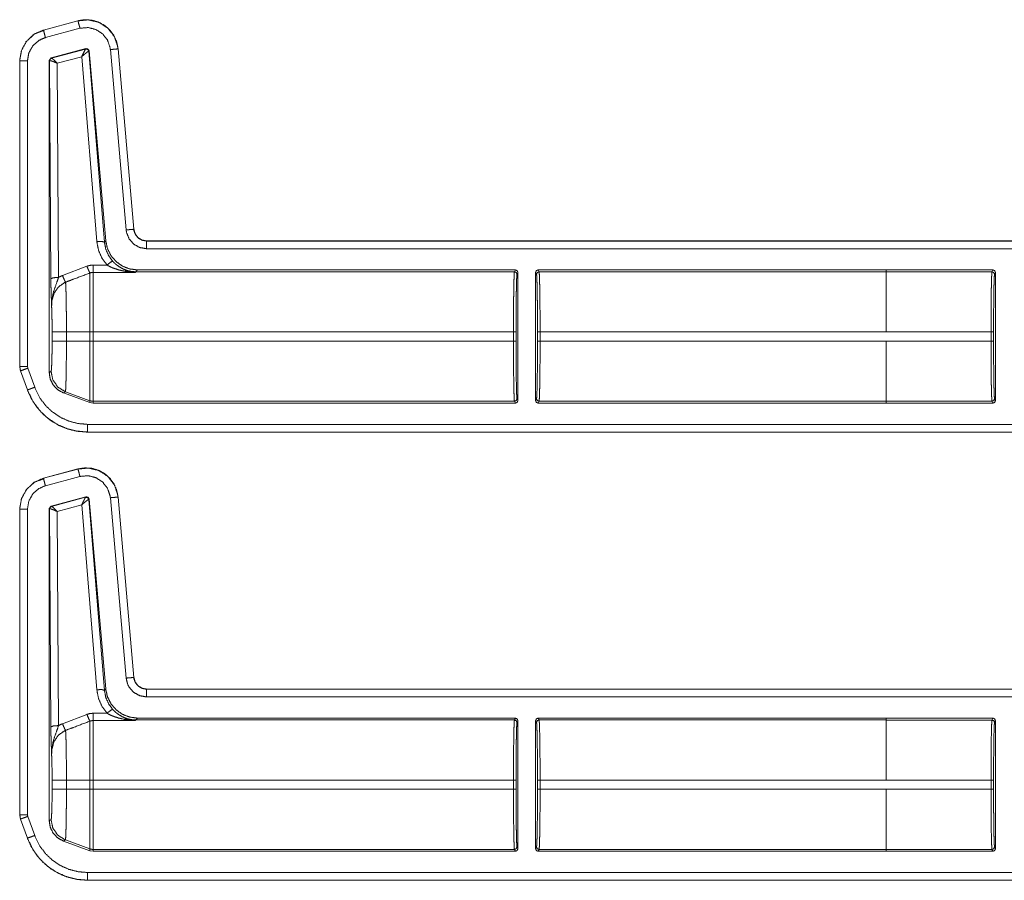
# Model space of a CAD drawing. Units: inches. Extents: x 28 to 80, y 34 to 154.
# Drawn here: x 66 to 70, y 92 to 95 of the extents above; entities that cross this region are included whole.
import ezdxf

# ---------------------------------------------------------------- set-up
doc = ezdxf.new("R2010")
doc.units = ezdxf.units.IN
doc.header["$MEASUREMENT"] = 0
doc.layers.add('1', color=7, linetype='Continuous')

msp = doc.modelspace()

# ---------------------------------------------------------------- linework, layer by layer
at = {"layer": '1', "color": 2, "linetype": 'Continuous', "lineweight": 18}
for p, q in [((66.6006, 95.1475), (66.4656, 95.1113)), ((66.6007, 95.1471), (66.4657, 95.111)), ((66.6007, 95.1471), (66.6006, 95.1475)), ((66.468, 95.1095), (66.4467, 95.1016)), ((66.4656, 95.1113), (66.4657, 95.111)), ((66.4735, 95.082), (66.6084, 95.1182)), ((66.4958, 95.0022), (66.6318, 95.0386)), ((66.4974, 95.0012), (66.6306, 95.0372)), ((66.6306, 95.0372), (66.6309, 95.0374)), ((66.6309, 95.0374), (66.6318, 95.0386)), ((66.6435, 95.0286), (66.6429, 95.0286)), ((66.6443, 95.0298), (66.6435, 95.0286)), ((66.6435, 95.0286), (66.7041, 94.283)), ((66.6443, 95.0298), (66.7092, 94.2886)), ((66.7271, 95.0351), (66.7887, 94.3308)), ((66.7573, 95.0377), (66.757, 95.0377)), ((66.8186, 94.3334), (66.757, 95.0377)), ((66.819, 94.3334), (66.7573, 95.0377)), ((66.373, 94.9907), (66.373, 93.7974)), ((66.3734, 94.9907), (66.373, 94.9907)), ((66.3734, 94.9907), (66.3734, 93.7974)), ((66.4034, 93.7974), (66.4034, 94.9907)), ((66.4884, 94.9925), (66.4958, 95.0022)), ((66.4884, 94.9925), (66.4884, 93.7741)), ((66.4896, 94.9916), (66.4884, 94.9925)), ((66.4902, 94.9919), (66.4896, 94.9916)), ((66.4948, 94.1403), (66.4896, 94.9916)), ((66.4958, 95.0022), (66.497, 95.0013)), ((66.497, 95.0013), (66.4974, 95.0012)), ((66.6155, 95.0073), (66.5197, 94.9814)), ((66.6742, 94.2856), (66.6155, 95.0073)), ((66.5197, 94.9814), (66.5248, 94.1455)), ((66.8186, 94.3334), (66.819, 94.3334)), ((66.7041, 94.283), (66.7092, 94.2886)), ((72.1647, 94.2878), (66.8687, 94.2878)), ((66.8687, 94.2878), (66.8687, 94.2875)), ((72.0742, 94.2875), (66.8687, 94.2875)), ((66.8687, 94.2575), (72.0495, 94.2575)), ((66.5402, 94.1528), (66.6356, 94.1892)), ((66.6596, 94.1936), (66.7141, 94.1936)), ((66.8259, 94.165), (66.6596, 94.165)), ((66.827, 94.1673), (66.8259, 94.165)), ((66.8336, 94.1746), (66.827, 94.1673)), ((68.3054, 94.1673), (66.827, 94.1673)), ((68.309, 94.1746), (66.8336, 94.1746)), ((68.309, 94.1746), (68.3054, 94.1673)), ((68.3154, 94.1573), (68.319, 94.1646)), ((68.319, 94.1646), (68.319, 93.6646)), ((68.388, 93.6646), (68.388, 94.1646)), ((68.388, 94.1646), (68.3916, 94.1573)), ((69.7578, 94.1746), (68.398, 94.1746)), ((68.4016, 94.1673), (68.398, 94.1746)), ((69.7578, 94.1673), (68.4016, 94.1673)), ((69.7578, 94.1746), (69.7578, 94.1745)), ((70.1741, 94.1745), (69.7578, 94.1745)), ((69.7578, 94.1745), (69.7578, 94.1672)), ((69.7578, 94.1672), (70.1705, 94.1672)), ((70.1741, 94.1745), (70.1705, 94.1672)), ((70.1805, 94.1572), (70.1841, 94.1645)), ((70.1841, 94.1645), (70.1841, 93.6646)), ((66.4997, 93.8967), (66.4997, 93.9324)), ((66.5555, 93.9324), (66.5555, 93.8967)), ((66.5555, 93.9324), (66.6476, 93.9324)), ((66.6476, 93.8967), (66.6476, 93.9324)), ((68.3016, 93.9324), (66.6596, 93.9324)), ((66.6596, 93.9324), (66.6596, 93.8967)), ((68.3016, 93.9324), (68.3016, 93.8967)), ((68.3116, 93.8967), (68.3116, 93.9324)), ((68.3954, 93.9324), (68.3954, 93.8967)), ((68.4054, 93.8967), (68.4054, 93.9324)), ((69.7578, 93.9324), (68.4054, 93.9324)), ((70.1667, 93.9324), (69.7578, 93.9324)), ((70.1667, 93.9324), (70.1667, 93.8968)), ((70.1767, 93.8968), (70.1767, 93.9324)), ((66.5555, 93.8967), (66.6476, 93.8967)), ((68.3016, 93.8967), (66.6596, 93.8967)), ((69.7578, 93.8967), (68.4054, 93.8967)), ((69.7578, 93.8967), (69.7578, 93.8968)), ((69.7578, 93.8968), (70.1667, 93.8968)), ((66.373, 93.7974), (66.376, 93.7804)), ((66.373, 93.7974), (66.3734, 93.7974)), ((66.4046, 93.7908), (66.4034, 93.7974)), ((66.3764, 93.7805), (66.376, 93.7804)), ((66.376, 93.7804), (66.4031, 93.7059)), ((66.3764, 93.7805), (66.4034, 93.706)), ((66.4316, 93.7162), (66.4046, 93.7908)), ((66.4884, 93.7741), (66.4956, 93.7787)), ((66.4031, 93.7059), (66.4034, 93.706)), ((66.5515, 93.6989), (66.5443, 93.6943)), ((66.6476, 93.6567), (66.5443, 93.6943)), ((66.5515, 93.6989), (66.6476, 93.664)), ((66.6476, 93.6567), (66.6476, 93.664)), ((66.6596, 93.6546), (66.6476, 93.6567)), ((68.3054, 93.6618), (66.6596, 93.6618)), ((66.6596, 93.6618), (66.6596, 93.6546)), ((68.309, 93.6546), (66.6596, 93.6546)), ((68.3054, 93.6618), (68.309, 93.6546)), ((68.319, 93.6646), (68.3154, 93.6718)), ((68.3916, 93.6718), (68.388, 93.6646)), ((68.398, 93.6546), (68.4016, 93.6618)), ((69.7578, 93.6546), (68.398, 93.6546)), ((69.7578, 93.6618), (68.4016, 93.6618)), ((69.7578, 93.6619), (69.7578, 93.6546)), ((70.1705, 93.6619), (69.7578, 93.6619)), ((70.1741, 93.6546), (69.7578, 93.6546)), ((69.7578, 93.6546), (69.7578, 93.6546)), ((70.1705, 93.6619), (70.1741, 93.6546)), ((70.1841, 93.6646), (70.1805, 93.6719)), ((72.0495, 93.5717), (66.6379, 93.5717)), ((66.6379, 93.5417), (66.6379, 93.5413)), ((66.6379, 93.5417), (72.0742, 93.5417)), ((66.6379, 93.5413), (72.1647, 93.5413)), ((66.6006, 93.3975), (66.4656, 93.3613)), ((66.6007, 93.3971), (66.4657, 93.361)), ((66.6007, 93.3971), (66.6006, 93.3975)), ((66.468, 93.3595), (66.4467, 93.3516)), ((66.4656, 93.3613), (66.4657, 93.361)), ((66.4735, 93.332), (66.6084, 93.3682)), ((66.4958, 93.2522), (66.6318, 93.2886)), ((66.4974, 93.2512), (66.6306, 93.2872)), ((66.6155, 93.2573), (66.5197, 93.2314)), ((66.6742, 92.5356), (66.6155, 93.2573)), ((66.6306, 93.2872), (66.6309, 93.2874)), ((66.6309, 93.2874), (66.6318, 93.2886)), ((66.6435, 93.2786), (66.6429, 93.2786)), ((66.6443, 93.2798), (66.6435, 93.2786)), ((66.6435, 93.2786), (66.7041, 92.533)), ((66.6443, 93.2798), (66.7092, 92.5386)), ((66.7271, 93.2851), (66.7887, 92.5808)), ((66.7573, 93.2877), (66.757, 93.2877)), ((66.8186, 92.5834), (66.757, 93.2877)), ((66.819, 92.5834), (66.7573, 93.2877)), ((66.373, 93.2407), (66.373, 92.0474)), ((66.3734, 93.2407), (66.373, 93.2407)), ((66.3734, 93.2407), (66.3734, 92.0474)), ((66.4034, 92.0474), (66.4034, 93.2407)), ((66.4884, 93.2425), (66.4958, 93.2522)), ((66.4884, 93.2425), (66.4884, 92.0241)), ((66.4896, 93.2416), (66.4884, 93.2425)), ((66.4902, 93.2419), (66.4896, 93.2416)), ((66.4948, 92.3903), (66.4896, 93.2416)), ((66.4958, 93.2522), (66.497, 93.2513)), ((66.497, 93.2513), (66.4974, 93.2512)), ((66.5197, 93.2314), (66.5248, 92.3955)), ((66.8186, 92.5834), (66.819, 92.5834)), ((66.7041, 92.533), (66.7092, 92.5386)), ((72.1647, 92.5378), (66.8687, 92.5378)), ((66.8687, 92.5378), (66.8687, 92.5375)), ((72.0742, 92.5375), (66.8687, 92.5375)), ((66.8687, 92.5075), (72.0495, 92.5075)), ((66.5402, 92.4028), (66.6356, 92.4392)), ((66.6596, 92.4436), (66.7141, 92.4436)), ((66.8259, 92.415), (66.6596, 92.415)), ((66.827, 92.4173), (66.8259, 92.415)), ((66.8336, 92.4246), (66.827, 92.4173)), ((68.3054, 92.4173), (66.827, 92.4173)), ((68.309, 92.4246), (66.8336, 92.4246)), ((68.309, 92.4246), (68.3054, 92.4173)), ((68.3154, 92.4073), (68.319, 92.4146)), ((68.319, 92.4146), (68.319, 91.9146)), ((68.388, 91.9146), (68.388, 92.4146)), ((68.388, 92.4146), (68.3916, 92.4073)), ((69.7578, 92.4246), (68.398, 92.4246)), ((68.4016, 92.4173), (68.398, 92.4246)), ((69.7578, 92.4173), (68.4016, 92.4173)), ((69.7578, 92.4246), (69.7578, 92.4245)), ((70.1741, 92.4245), (69.7578, 92.4245)), ((69.7578, 92.4245), (69.7578, 92.4172)), ((69.7578, 92.4172), (70.1705, 92.4172)), ((70.1741, 92.4245), (70.1705, 92.4172)), ((70.1805, 92.4072), (70.1841, 92.4145)), ((70.1841, 92.4145), (70.1841, 91.9146)), ((66.4997, 92.1467), (66.4997, 92.1824)), ((66.5555, 92.1824), (66.6476, 92.1824)), ((66.5555, 92.1824), (66.5555, 92.1467)), ((66.6476, 92.1467), (66.6476, 92.1824)), ((68.3016, 92.1824), (66.6596, 92.1824)), ((66.6596, 92.1824), (66.6596, 92.1467)), ((68.3016, 92.1824), (68.3016, 92.1467)), ((68.3116, 92.1467), (68.3116, 92.1824)), ((68.3954, 92.1824), (68.3954, 92.1467)), ((68.4054, 92.1467), (68.4054, 92.1824)), ((69.7578, 92.1824), (68.4054, 92.1824)), ((70.1667, 92.1824), (69.7578, 92.1824)), ((70.1667, 92.1824), (70.1667, 92.1468)), ((70.1767, 92.1468), (70.1767, 92.1824)), ((66.5555, 92.1467), (66.6476, 92.1467)), ((68.3016, 92.1467), (66.6596, 92.1467)), ((69.7578, 92.1467), (68.4054, 92.1467)), ((69.7578, 92.1468), (70.1667, 92.1468)), ((69.7578, 92.1467), (69.7578, 92.1468)), ((66.373, 92.0474), (66.376, 92.0304)), ((66.373, 92.0474), (66.3734, 92.0474)), ((66.3764, 92.0305), (66.376, 92.0304)), ((66.376, 92.0304), (66.4031, 91.9559)), ((66.3764, 92.0305), (66.4034, 91.956)), ((66.4316, 91.9662), (66.4046, 92.0407)), ((66.4884, 92.0241), (66.4956, 92.0287)), ((66.4031, 91.9559), (66.4034, 91.956)), ((66.5515, 91.9489), (66.5443, 91.9443)), ((66.5515, 91.9489), (66.6476, 91.914)), ((66.6476, 91.9067), (66.5443, 91.9443)), ((66.6476, 91.9067), (66.6476, 91.914)), ((68.3054, 91.9118), (66.6596, 91.9118)), ((66.6596, 91.9118), (66.6596, 91.9046)), ((68.3054, 91.9118), (68.309, 91.9046)), ((68.319, 91.9146), (68.3154, 91.9218)), ((68.3916, 91.9218), (68.388, 91.9146)), ((68.398, 91.9046), (68.4016, 91.9118)), ((69.7578, 91.9118), (68.4016, 91.9118)), ((70.1705, 91.9119), (69.7578, 91.9119)), ((69.7578, 91.9119), (69.7578, 91.9046)), ((70.1705, 91.9119), (70.1741, 91.9046)), ((70.1841, 91.9146), (70.1805, 91.9219)), ((66.6596, 91.9046), (66.6476, 91.9067)), ((68.309, 91.9046), (66.6596, 91.9046)), ((69.7578, 91.9046), (68.398, 91.9046)), ((70.1741, 91.9046), (69.7578, 91.9046)), ((69.7578, 91.9046), (69.7578, 91.9046)), ((72.0495, 91.8217), (66.6379, 91.8217)), ((66.6379, 91.7917), (66.6379, 91.7913)), ((66.6379, 91.7917), (72.0742, 91.7917)), ((66.6379, 91.7913), (72.1647, 91.7913))]:
    msp.add_line(p, q, dxfattribs=at)
for points, knots in [([(66.7573, 95.0377), (66.7516, 95.0657), (66.7401, 95.0909), (66.7241, 95.1123), (66.7046, 95.1292), (66.6812, 95.142), (66.6551, 95.1498), (66.6276, 95.1516), (66.6006, 95.1475)], [0, 0, 0.131433, 0.258594, 0.381434, 0.499988, 0.622376, 0.747641, 0.874123, 1, 1]), ([(66.757, 95.0377), (66.7561, 95.0451), (66.7432, 95.0848), (66.7178, 95.118), (66.6829, 95.1409), (66.6423, 95.151), (66.6007, 95.1471)], [0, 0, 0.0345, 0.227431, 0.420263, 0.613312, 0.806697, 1, 1]), ([(66.6084, 95.1182), (66.603, 95.1385), (66.6013, 95.1448), (66.6007, 95.1471)], [0, 0, 0.701132, 0.919083, 1, 1]), ([(66.4656, 95.1113), (66.4279, 95.0941), (66.3989, 95.0667), (66.3799, 95.0316), (66.373, 94.9907)], [0, 0, 0.254617, 0.49998, 0.745324, 1, 1]), ([(66.4657, 95.111), (66.432, 95.0963), (66.4007, 95.0685), (66.3804, 95.0319), (66.3736, 94.9982), (66.3734, 94.9907)], [0, 0, 0.226385, 0.484, 0.741699, 0.953438, 1, 1]), ([(66.4735, 95.082), (66.4706, 95.093), (66.4664, 95.1086), (66.4657, 95.111)], [0, 0, 0.378762, 0.918933, 1, 1]), ([(66.6084, 95.1182), (66.6401, 95.1211), (66.6709, 95.1134), (66.6974, 95.096), (66.7166, 95.0709), (66.7264, 95.0407), (66.7271, 95.0351)], [0, 0, 0.193341, 0.386669, 0.579596, 0.772367, 0.965407, 1, 1]), ([(66.4034, 94.9907), (66.4087, 95.022), (66.4241, 95.0498), (66.4479, 95.0709), (66.4735, 95.082)], [0, 0, 0.257905, 0.515762, 0.773609, 1, 1]), ([(66.6155, 95.0073), (66.6223, 95.022), (66.6277, 95.0327), (66.6306, 95.0372)], [0, 0, 0.484923, 0.842066, 1, 1]), ([(66.6155, 95.0073), (66.6279, 95.0182), (66.6377, 95.0258), (66.6429, 95.0286)], [0, 0, 0.472399, 0.828672, 1, 1]), ([(66.6429, 95.0286), (66.6386, 95.0357), (66.6306, 95.0372)], [0, 0, 0.503118, 1, 1]), ([(66.6309, 95.0374), (66.6392, 95.0359), (66.6435, 95.0286)], [0, 0, 0.499961, 1, 1]), ([(66.6318, 95.0386), (66.6401, 95.0371), (66.6443, 95.0298)], [0, 0, 0.49995, 1, 1]), ([(66.7271, 95.0351), (66.748, 95.0369), (66.7546, 95.0375), (66.757, 95.0377)], [0, 0, 0.701028, 0.918929, 1, 1]), ([(66.4034, 94.9907), (66.3824, 94.9907), (66.3734, 94.9907)], [0, 0, 0.701172, 1, 1]), ([(66.4896, 94.9916), (66.4917, 94.9977), (66.497, 95.0013)], [0, 0, 0.5001, 1, 1]), ([(66.4974, 95.0012), (66.4923, 94.9978), (66.4902, 94.9919)], [0, 0, 0.496753, 1, 1]), ([(66.5197, 94.9814), (66.5064, 94.9874), (66.4959, 94.9912), (66.4902, 94.9919)], [0, 0, 0.462653, 0.818114, 1, 1]), ([(66.5197, 94.9814), (66.5097, 94.9917), (66.5017, 94.9988), (66.4974, 95.0012)], [0, 0, 0.478253, 0.834276, 1, 1]), ([(66.7887, 94.3308), (66.8, 94.3318), (66.8162, 94.3332), (66.8186, 94.3334)], [0, 0, 0.378732, 0.918932, 1, 1]), ([(66.8687, 94.2875), (66.8521, 94.2903), (66.8373, 94.2985), (66.826, 94.3111), (66.8196, 94.3268), (66.8186, 94.3334)], [0, 0, 0.227533, 0.455063, 0.682419, 0.90959, 1, 1]), ([(66.8687, 94.2878), (66.8506, 94.2912), (66.835, 94.301), (66.8239, 94.3157), (66.819, 94.3334)], [0, 0, 0.250022, 0.499957, 0.749983, 1, 1]), ([(66.7887, 94.3308), (66.7904, 94.3202), (66.8006, 94.2953), (66.8185, 94.2751), (66.8421, 94.262), (66.8687, 94.2575)], [0, 0, 0.090259, 0.317528, 0.545025, 0.772464, 1, 1]), ([(66.6742, 94.2856), (66.6948, 94.2858), (66.7041, 94.283)], [0, 0, 0.680862, 1, 1]), ([(66.7141, 94.1936), (66.6942, 94.221), (66.6807, 94.2522), (66.6742, 94.2856)], [0, 0, 0.332692, 0.666057, 1, 1]), ([(66.7041, 94.283), (66.7092, 94.256), (66.7201, 94.2308), (66.7361, 94.2087)], [0, 0, 0.334178, 0.667525, 1, 1]), ([(66.7092, 94.2886), (66.7156, 94.2585), (66.7293, 94.2308), (66.7492, 94.2074), (66.7743, 94.1895), (66.8031, 94.1784), (66.8336, 94.1746)], [0, 0, 0.166679, 0.333359, 0.499993, 0.666652, 0.833277, 1, 1]), ([(66.8687, 94.2575), (66.8687, 94.2688), (66.8687, 94.285), (66.8687, 94.2875)], [0, 0, 0.378771, 0.919036, 1, 1]), ([(66.6356, 94.1892), (66.6472, 94.1924), (66.6596, 94.1936)], [0, 0, 0.491354, 1, 1]), ([(66.6356, 94.1892), (66.643, 94.1713), (66.6476, 94.1627)], [0, 0, 0.666082, 1, 1]), ([(66.7141, 94.1936), (66.7285, 94.2051), (66.7361, 94.2087)], [0, 0, 0.687442, 1, 1]), ([(66.7838, 94.1694), (66.7607, 94.1745), (66.7378, 94.1821), (66.7258, 94.1873), (66.7141, 94.1936)], [0, 0, 0.319331, 0.644815, 0.820738, 1, 1]), ([(66.7361, 94.2087), (66.7453, 94.1995), (66.7552, 94.1914), (66.773, 94.1802), (66.7922, 94.1723)], [0, 0, 0.191827, 0.381407, 0.693066, 1, 1]), ([(66.5248, 94.1455), (66.504, 94.1439), (66.4948, 94.1403)], [0, 0, 0.680092, 1, 1]), ([(66.5248, 94.1455), (66.5172, 94.1234), (66.5037, 94.085), (66.498, 94.0497), (66.4977, 94.0384), (66.4977, 94.0341), (66.4977, 94.033), (66.4977, 94.0325)], [0, 0, 0.200037, 0.547456, 0.853463, 0.94987, 0.986924, 0.995882, 1, 1]), ([(66.5248, 94.1455), (66.5344, 94.1504), (66.5402, 94.1528)], [0, 0, 0.631036, 1, 1]), ([(66.5402, 94.1528), (66.5475, 94.1355), (66.5522, 94.1267)], [0, 0, 0.651928, 1, 1]), ([(66.6476, 94.1627), (66.5822, 94.1381), (66.5522, 94.1267)], [0, 0, 0.685388, 1, 1]), ([(66.6596, 94.165), (66.6536, 94.1645), (66.6476, 94.1627)], [0, 0, 0.490903, 1, 1]), ([(66.6476, 93.9324), (66.6476, 93.9794), (66.6476, 94.0657), (66.6476, 94.1303), (66.6476, 94.1627)], [0, 0, 0.203963, 0.578702, 0.859275, 1, 1]), ([(66.6596, 94.165), (66.6596, 94.1534), (66.6596, 94.1035), (66.6596, 94.0256), (66.6596, 93.9324)], [0, 0, 0.050052, 0.264423, 0.59939, 1, 1]), ([(66.7838, 94.1694), (66.7882, 94.1719), (66.7922, 94.1723)], [0, 0, 0.554538, 1, 1]), ([(66.8259, 94.165), (66.8254, 94.165), (66.8046, 94.1666), (66.7838, 94.1694)], [0, 0, 0.011242, 0.504044, 1, 1]), ([(66.827, 94.1673), (66.8094, 94.1686), (66.7922, 94.1723)], [0, 0, 0.499994, 1, 1]), ([(66.7922, 94.1723), (66.8088, 94.1678), (66.8256, 94.1651), (66.8259, 94.165)], [0, 0, 0.498208, 0.989944, 1, 1]), ([(68.3054, 94.1673), (68.3046, 94.1614), (68.3039, 94.1471), (68.3033, 94.125), (68.3027, 94.0957), (68.3022, 94.0604), (68.3019, 94.0205), (68.3017, 93.9773), (68.3016, 93.9324)], [0, 0, 0.025249, 0.08615, 0.180602, 0.305158, 0.455225, 0.62532, 0.809156, 1, 1]), ([(68.3116, 93.9324), (68.3117, 93.9754), (68.3119, 94.0167), (68.3122, 94.055), (68.3127, 94.0887), (68.3133, 94.1168), (68.3139, 94.138), (68.3146, 94.1517), (68.3154, 94.1573)], [0, 0, 0.190844, 0.374687, 0.544758, 0.694837, 0.819372, 0.913855, 0.974773, 1, 1]), ([(68.398, 94.1746), (68.3909, 94.1716), (68.388, 94.1646)], [0, 0, 0.499803, 1, 1]), ([(68.3916, 94.1573), (68.3924, 94.1517), (68.3931, 94.138), (68.3938, 94.1168), (68.3943, 94.0887), (68.3948, 94.055), (68.3952, 94.0167), (68.3954, 93.9754), (68.3954, 93.9324)], [0, 0, 0.025227, 0.086145, 0.180628, 0.305163, 0.455242, 0.625313, 0.809156, 1, 1]), ([(68.4054, 93.9324), (68.4054, 93.9773), (68.4052, 94.0205), (68.4048, 94.0604), (68.4043, 94.0957), (68.4038, 94.125), (68.4031, 94.1471), (68.4024, 94.1614), (68.4016, 94.1673)], [0, 0, 0.190844, 0.37468, 0.544775, 0.694842, 0.819398, 0.91385, 0.974751, 1, 1]), ([(69.7578, 94.1672), (69.7578, 94.1614), (69.7578, 94.1249), (69.7578, 94.0604), (69.7578, 93.9773), (69.7578, 93.9324)], [0, 0, 0.02504, 0.180351, 0.455009, 0.809084, 1, 1]), ([(70.1705, 94.1672), (70.1698, 94.1614), (70.1691, 94.1471), (70.1684, 94.1249), (70.1678, 94.0956), (70.1674, 94.0604), (70.167, 94.0204), (70.1668, 93.9772), (70.1667, 93.9324)], [0, 0, 0.025225, 0.086152, 0.180604, 0.30516, 0.455227, 0.625294, 0.809156, 1, 1]), ([(70.1805, 94.1572), (70.1776, 94.1643), (70.1705, 94.1672)], [0, 0, 0.499803, 1, 1]), ([(70.1767, 93.9324), (70.1768, 93.9753), (70.177, 94.0167), (70.1774, 94.0549), (70.1778, 94.0887), (70.1784, 94.1167), (70.1791, 94.1379), (70.1798, 94.1516), (70.1805, 94.1572)], [0, 0, 0.190839, 0.374676, 0.544742, 0.694817, 0.819378, 0.913829, 0.974746, 1, 1]), ([(66.4977, 94.0325), (66.4963, 94.0713), (66.4957, 94.0892), (66.4952, 94.1093), (66.4948, 94.1403)], [0, 0, 0.359401, 0.526089, 0.71255, 1, 1]), ([(66.5522, 94.1267), (66.5481, 94.1249), (66.524, 94.108), (66.5068, 94.0827), (66.4987, 94.0523), (66.4977, 94.0325)], [0, 0, 0.038518, 0.292897, 0.557587, 0.829313, 1, 1]), ([(66.5522, 94.1267), (66.5529, 94.1173), (66.5535, 94.1028), (66.5541, 94.0835), (66.5546, 94.0599), (66.555, 94.0327), (66.5553, 94.0026), (66.5555, 93.9705), (66.5555, 93.9324)], [0, 0, 0.048321, 0.123026, 0.222436, 0.344049, 0.48415, 0.638957, 0.80398, 1, 1]), ([(66.4997, 93.9324), (66.4995, 93.962), (66.4991, 93.9897), (66.4985, 94.0137), (66.4977, 94.0325)], [0, 0, 0.295159, 0.571614, 0.81164, 1, 1]), ([(66.4997, 93.9324), (66.527, 93.9324), (66.5555, 93.9324)], [0, 0, 0.48928, 1, 1]), ([(66.4956, 93.7787), (66.4967, 93.7833), (66.4976, 93.7954), (66.4985, 93.8142), (66.4991, 93.8385), (66.4995, 93.8666), (66.4997, 93.8967)], [0, 0, 0.039738, 0.142388, 0.301618, 0.507047, 0.745104, 1, 1]), ([(66.4997, 93.8967), (66.527, 93.8967), (66.5555, 93.8967)], [0, 0, 0.48928, 1, 1]), ([(66.5555, 93.8967), (66.5555, 93.8635), (66.5553, 93.8312), (66.555, 93.8008), (66.5546, 93.7731), (66.5541, 93.749), (66.5536, 93.7289), (66.553, 93.7137), (66.5523, 93.7037), (66.5515, 93.6989)], [0, 0, 0.167769, 0.330836, 0.484466, 0.624418, 0.746584, 0.847713, 0.924654, 0.975588, 1, 1]), ([(66.6476, 93.664), (66.6476, 93.6839), (66.6476, 93.7349), (66.6476, 93.8095), (66.6476, 93.8967)], [0, 0, 0.085902, 0.304923, 0.625175, 1, 1]), ([(66.6596, 93.8967), (66.6596, 93.8519), (66.6596, 93.7687), (66.6596, 93.7042), (66.6596, 93.6677), (66.6596, 93.6618)], [0, 0, 0.190913, 0.544963, 0.819649, 0.974968, 1, 1]), ([(68.3016, 93.8967), (68.3017, 93.8519), (68.3019, 93.8087), (68.3022, 93.7687), (68.3027, 93.7335), (68.3033, 93.7042), (68.3039, 93.682), (68.3046, 93.6677), (68.3054, 93.6618)], [0, 0, 0.190844, 0.374707, 0.544775, 0.694841, 0.819397, 0.913849, 0.974779, 1, 1]), ([(68.3154, 93.6718), (68.3146, 93.6775), (68.3139, 93.6912), (68.3133, 93.7124), (68.3127, 93.7404), (68.3122, 93.7742), (68.3119, 93.8124), (68.3117, 93.8538), (68.3116, 93.8967)], [0, 0, 0.025254, 0.086171, 0.180622, 0.305183, 0.455229, 0.625324, 0.809161, 1, 1]), ([(68.3954, 93.8967), (68.3954, 93.8538), (68.3952, 93.8124), (68.3948, 93.7742), (68.3943, 93.7404), (68.3938, 93.7124), (68.3931, 93.6912), (68.3924, 93.6775), (68.3916, 93.6718)], [0, 0, 0.190839, 0.374676, 0.544771, 0.694817, 0.819378, 0.913829, 0.974746, 1, 1]), ([(68.4016, 93.6618), (68.4024, 93.6677), (68.4031, 93.682), (68.4038, 93.7042), (68.4043, 93.7335), (68.4048, 93.7687), (68.4052, 93.8087), (68.4054, 93.8519), (68.4054, 93.8967)], [0, 0, 0.025221, 0.086151, 0.180603, 0.305159, 0.455225, 0.625293, 0.809156, 1, 1]), ([(69.7578, 93.6619), (69.7578, 93.6678), (69.7578, 93.7043), (69.7578, 93.7687), (69.7578, 93.8519), (69.7578, 93.8967)], [0, 0, 0.02504, 0.180323, 0.455009, 0.809056, 1, 1]), ([(70.1667, 93.8968), (70.1668, 93.8519), (70.167, 93.8087), (70.1674, 93.7688), (70.1678, 93.7335), (70.1684, 93.7043), (70.1691, 93.6821), (70.1698, 93.6678), (70.1705, 93.6619)], [0, 0, 0.190871, 0.374706, 0.544773, 0.694868, 0.819396, 0.913875, 0.974775, 1, 1]), ([(70.1805, 93.6719), (70.1798, 93.6775), (70.1791, 93.6912), (70.1784, 93.7125), (70.1778, 93.7405), (70.1774, 93.7742), (70.177, 93.8125), (70.1768, 93.8538), (70.1767, 93.8968)], [0, 0, 0.025254, 0.086171, 0.180622, 0.305154, 0.455229, 0.625295, 0.809132, 1, 1]), ([(66.3734, 93.7975), (66.3758, 93.7825), (66.3764, 93.7805)], [0, 0, 0.882079, 1, 1]), ([(66.4034, 93.7975), (66.3776, 93.7975), (66.3734, 93.7975)], [0, 0, 0.86043, 1, 1]), ([(66.4046, 93.7908), (66.3939, 93.7869), (66.3787, 93.7814), (66.3764, 93.7805)], [0, 0, 0.378619, 0.918962, 1, 1]), ([(66.5443, 93.6943), (66.5216, 93.7067), (66.5038, 93.7254), (66.4923, 93.7486), (66.4884, 93.7741)], [0, 0, 0.250012, 0.500039, 0.749956, 1, 1]), ([(66.4956, 93.7787), (66.5026, 93.7451), (66.5223, 93.717), (66.5515, 93.6989)], [0, 0, 0.333319, 0.666673, 1, 1]), ([(66.4031, 93.7059), (66.419, 93.6708), (66.4399, 93.6388), (66.4653, 93.6105), (66.4945, 93.5866), (66.526, 93.5678), (66.5608, 93.5535), (66.5984, 93.5445), (66.6379, 93.5413)], [0, 0, 0.126269, 0.251668, 0.376217, 0.499937, 0.619955, 0.743289, 0.869977, 1, 1]), ([(66.4316, 93.7162), (66.4209, 93.7124), (66.4057, 93.7068), (66.4034, 93.706)], [0, 0, 0.37872, 0.918986, 1, 1]), ([(66.4034, 93.706), (66.4263, 93.6591), (66.451, 93.6259), (66.4819, 93.5965), (66.5164, 93.5733), (66.5553, 93.5557), (66.5955, 93.5453), (66.6379, 93.5417)], [0, 0, 0.171356, 0.307361, 0.447323, 0.583661, 0.723981, 0.860021, 1, 1]), ([(66.6379, 93.5717), (66.6011, 93.5748), (66.5653, 93.5841), (66.5315, 93.5992), (66.5007, 93.6199), (66.4739, 93.6454), (66.4517, 93.675), (66.4316, 93.7162)], [0, 0, 0.138035, 0.276107, 0.41441, 0.552749, 0.69071, 0.828655, 1, 1]), ([(66.6476, 93.664), (66.6535, 93.6624), (66.6596, 93.6618)], [0, 0, 0.500311, 1, 1]), ([(68.3054, 93.6618), (68.3125, 93.6648), (68.3154, 93.6718)], [0, 0, 0.500197, 1, 1]), ([(68.388, 93.6646), (68.3909, 93.6575), (68.398, 93.6546)], [0, 0, 0.500197, 1, 1]), ([(68.3916, 93.6718), (68.3946, 93.6648), (68.4016, 93.6618)], [0, 0, 0.499803, 1, 1]), ([(70.1805, 93.6719), (70.1776, 93.6648), (70.1705, 93.6619)], [0, 0, 0.499803, 1, 1]), ([(66.6379, 93.5717), (66.6379, 93.5459), (66.6379, 93.5417)], [0, 0, 0.860243, 1, 1]), ([(66.7573, 93.2877), (66.7516, 93.3157), (66.7401, 93.3409), (66.7241, 93.3623), (66.7046, 93.3792), (66.6812, 93.392), (66.6551, 93.3998), (66.6276, 93.4016), (66.6006, 93.3975)], [0, 0, 0.131433, 0.258594, 0.381434, 0.499988, 0.622376, 0.747641, 0.874123, 1, 1]), ([(66.757, 93.2877), (66.7561, 93.2951), (66.7432, 93.3348), (66.7178, 93.368), (66.6829, 93.3909), (66.6423, 93.401), (66.6007, 93.3971)], [0, 0, 0.0345, 0.227431, 0.420263, 0.613312, 0.806697, 1, 1]), ([(66.6007, 93.3971), (66.6013, 93.3948), (66.6055, 93.3791), (66.6084, 93.3682)], [0, 0, 0.080875, 0.621158, 1, 1]), ([(66.6084, 93.3682), (66.64, 93.3711), (66.6401, 93.3711), (66.6709, 93.3634), (66.6974, 93.346), (66.7166, 93.3209), (66.7264, 93.2907), (66.7271, 93.2851)], [0, 0, 0.193017, 0.193453, 0.386774, 0.579692, 0.772455, 0.965488, 1, 1]), ([(66.4656, 93.3613), (66.4279, 93.3441), (66.3989, 93.3167), (66.3799, 93.2816), (66.373, 93.2407)], [0, 0, 0.254617, 0.49998, 0.745324, 1, 1]), ([(66.4657, 93.361), (66.432, 93.3463), (66.4007, 93.3185), (66.3804, 93.2819), (66.3736, 93.2482), (66.3734, 93.2407)], [0, 0, 0.226385, 0.484, 0.741699, 0.953438, 1, 1]), ([(66.4657, 93.361), (66.4681, 93.3523), (66.4735, 93.332)], [0, 0, 0.299031, 1, 1]), ([(66.4034, 93.2407), (66.4087, 93.272), (66.4241, 93.2998), (66.4479, 93.3209), (66.4735, 93.332)], [0, 0, 0.257797, 0.515651, 0.773494, 1, 1]), ([(66.6155, 93.2573), (66.6223, 93.272), (66.6277, 93.2827), (66.6306, 93.2872)], [0, 0, 0.484923, 0.842066, 1, 1]), ([(66.6155, 93.2573), (66.6279, 93.2682), (66.6377, 93.2758), (66.6429, 93.2786)], [0, 0, 0.472399, 0.828672, 1, 1]), ([(66.6429, 93.2786), (66.6386, 93.2857), (66.6306, 93.2872)], [0, 0, 0.503118, 1, 1]), ([(66.6309, 93.2874), (66.6392, 93.2859), (66.6435, 93.2786)], [0, 0, 0.499961, 1, 1]), ([(66.6318, 93.2886), (66.6401, 93.2871), (66.6443, 93.2798)], [0, 0, 0.49995, 1, 1]), ([(66.757, 93.2877), (66.7546, 93.2875), (66.7384, 93.2861), (66.7271, 93.2851)], [0, 0, 0.081038, 0.621341, 1, 1]), ([(66.3734, 93.2407), (66.3824, 93.2407), (66.4034, 93.2407)], [0, 0, 0.298893, 1, 1]), ([(66.4896, 93.2416), (66.4917, 93.2477), (66.497, 93.2513)], [0, 0, 0.5001, 1, 1]), ([(66.4974, 93.2512), (66.4923, 93.2478), (66.4902, 93.2419)], [0, 0, 0.496753, 1, 1]), ([(66.5197, 93.2314), (66.5064, 93.2374), (66.4959, 93.2412), (66.4902, 93.2419)], [0, 0, 0.462653, 0.818114, 1, 1]), ([(66.5197, 93.2314), (66.5097, 93.2417), (66.5017, 93.2488), (66.4974, 93.2512)], [0, 0, 0.478253, 0.834276, 1, 1]), ([(66.8186, 92.5834), (66.8162, 92.5832), (66.8097, 92.5826), (66.7887, 92.5808)], [0, 0, 0.081071, 0.298972, 1, 1]), ([(66.7887, 92.5808), (66.7955, 92.5547), (66.8006, 92.5453), (66.8185, 92.5251), (66.8421, 92.512), (66.8687, 92.5075)], [0, 0, 0.227431, 0.317642, 0.545137, 0.772574, 1, 1]), ([(66.8687, 92.5375), (66.8521, 92.5403), (66.8373, 92.5485), (66.826, 92.5611), (66.8196, 92.5768), (66.8186, 92.5834)], [0, 0, 0.227533, 0.455063, 0.682419, 0.90959, 1, 1]), ([(66.8687, 92.5378), (66.8506, 92.5412), (66.835, 92.551), (66.8239, 92.5657), (66.819, 92.5834)], [0, 0, 0.250022, 0.499957, 0.749983, 1, 1]), ([(66.6742, 92.5356), (66.6948, 92.5358), (66.7041, 92.533)], [0, 0, 0.680862, 1, 1]), ([(66.7141, 92.4436), (66.6942, 92.471), (66.6807, 92.5022), (66.6742, 92.5356)], [0, 0, 0.332692, 0.666057, 1, 1]), ([(66.7041, 92.533), (66.7092, 92.506), (66.7201, 92.4808), (66.7361, 92.4587)], [0, 0, 0.334178, 0.667525, 1, 1]), ([(66.7092, 92.5386), (66.7156, 92.5085), (66.7293, 92.4808), (66.7492, 92.4574), (66.7743, 92.4395), (66.8031, 92.4284), (66.8336, 92.4246)], [0, 0, 0.166679, 0.333359, 0.499993, 0.666652, 0.833277, 1, 1]), ([(66.8687, 92.5375), (66.8687, 92.5285), (66.8687, 92.5075)], [0, 0, 0.298893, 1, 1]), ([(66.7141, 92.4436), (66.7285, 92.4551), (66.7361, 92.4587)], [0, 0, 0.687442, 1, 1]), ([(66.7361, 92.4587), (66.7453, 92.4495), (66.7552, 92.4414), (66.773, 92.4302), (66.7922, 92.4223)], [0, 0, 0.191827, 0.381407, 0.693066, 1, 1]), ([(66.6476, 92.4127), (66.5822, 92.3881), (66.5522, 92.3767)], [0, 0, 0.685388, 1, 1]), ([(66.6356, 92.4392), (66.6472, 92.4424), (66.6596, 92.4436)], [0, 0, 0.491354, 1, 1]), ([(66.6356, 92.4392), (66.643, 92.4213), (66.6476, 92.4127)], [0, 0, 0.666082, 1, 1]), ([(66.6596, 92.415), (66.6536, 92.4145), (66.6476, 92.4127)], [0, 0, 0.490903, 1, 1]), ([(66.6476, 92.1824), (66.6476, 92.2294), (66.6476, 92.3157), (66.6476, 92.3803), (66.6476, 92.4127)], [0, 0, 0.203963, 0.578702, 0.859275, 1, 1]), ([(66.6596, 92.415), (66.6596, 92.4034), (66.6596, 92.3535), (66.6596, 92.2756), (66.6596, 92.1824)], [0, 0, 0.050052, 0.264423, 0.59939, 1, 1]), ([(66.7838, 92.4194), (66.7607, 92.4245), (66.7378, 92.4321), (66.7258, 92.4373), (66.7141, 92.4436)], [0, 0, 0.319331, 0.644815, 0.820738, 1, 1]), ([(66.7838, 92.4194), (66.7882, 92.4219), (66.7922, 92.4223)], [0, 0, 0.554538, 1, 1]), ([(66.8259, 92.415), (66.8254, 92.415), (66.8046, 92.4166), (66.7838, 92.4194)], [0, 0, 0.011242, 0.504044, 1, 1]), ([(66.827, 92.4173), (66.8094, 92.4186), (66.7922, 92.4223)], [0, 0, 0.499994, 1, 1]), ([(66.7922, 92.4223), (66.8088, 92.4178), (66.8256, 92.4151), (66.8259, 92.415)], [0, 0, 0.498208, 0.989944, 1, 1]), ([(68.3054, 92.4173), (68.3046, 92.4114), (68.3039, 92.3971), (68.3033, 92.375), (68.3027, 92.3457), (68.3022, 92.3104), (68.3019, 92.2705), (68.3017, 92.2273), (68.3016, 92.1824)], [0, 0, 0.025249, 0.08615, 0.180602, 0.305158, 0.455225, 0.62532, 0.809156, 1, 1]), ([(68.398, 92.4246), (68.3909, 92.4216), (68.388, 92.4146)], [0, 0, 0.499803, 1, 1]), ([(68.4054, 92.1824), (68.4054, 92.2273), (68.4052, 92.2705), (68.4048, 92.3104), (68.4043, 92.3457), (68.4038, 92.375), (68.4031, 92.3971), (68.4024, 92.4114), (68.4016, 92.4173)], [0, 0, 0.190844, 0.37468, 0.544775, 0.694842, 0.819398, 0.91385, 0.974751, 1, 1]), ([(69.7578, 92.1824), (69.7578, 92.2273), (69.7578, 92.3104), (69.7578, 92.3749), (69.7578, 92.4114), (69.7578, 92.4172)], [0, 0, 0.190916, 0.544991, 0.819649, 0.97496, 1, 1]), ([(70.1705, 92.4172), (70.1698, 92.4114), (70.1691, 92.3971), (70.1684, 92.3749), (70.1678, 92.3456), (70.1674, 92.3104), (70.167, 92.2704), (70.1668, 92.2272), (70.1667, 92.1824)], [0, 0, 0.025225, 0.086152, 0.180604, 0.30516, 0.455227, 0.625294, 0.809156, 1, 1]), ([(70.1805, 92.4072), (70.1776, 92.4143), (70.1705, 92.4172)], [0, 0, 0.499803, 1, 1]), ([(66.5248, 92.3955), (66.504, 92.3939), (66.4948, 92.3903)], [0, 0, 0.680092, 1, 1]), ([(66.4977, 92.2825), (66.4963, 92.3213), (66.4957, 92.3392), (66.4952, 92.3593), (66.4948, 92.3903)], [0, 0, 0.359401, 0.526089, 0.71255, 1, 1]), ([(66.5248, 92.3955), (66.5172, 92.3734), (66.5037, 92.335), (66.498, 92.2997), (66.4977, 92.2884), (66.4977, 92.2841), (66.4977, 92.283), (66.4977, 92.2825)], [0, 0, 0.200037, 0.547456, 0.853463, 0.94987, 0.986924, 0.995882, 1, 1]), ([(66.5522, 92.3767), (66.5481, 92.3749), (66.524, 92.358), (66.5068, 92.3327), (66.4987, 92.3023), (66.4977, 92.2825)], [0, 0, 0.038518, 0.292897, 0.557587, 0.829313, 1, 1]), ([(66.5248, 92.3955), (66.5344, 92.4004), (66.5402, 92.4028)], [0, 0, 0.631036, 1, 1]), ([(66.5402, 92.4028), (66.5475, 92.3855), (66.5522, 92.3767)], [0, 0, 0.651928, 1, 1]), ([(66.5522, 92.3767), (66.5529, 92.3673), (66.5535, 92.3528), (66.5541, 92.3335), (66.5546, 92.3099), (66.555, 92.2827), (66.5553, 92.2526), (66.5555, 92.2205), (66.5555, 92.1824)], [0, 0, 0.048321, 0.123026, 0.222436, 0.344049, 0.48415, 0.638957, 0.80398, 1, 1]), ([(68.3116, 92.1824), (68.3117, 92.2254), (68.3119, 92.2667), (68.3122, 92.305), (68.3127, 92.3387), (68.3133, 92.3668), (68.3139, 92.388), (68.3146, 92.4017), (68.3154, 92.4073)], [0, 0, 0.190844, 0.374687, 0.544758, 0.694837, 0.819372, 0.913855, 0.974773, 1, 1]), ([(68.3916, 92.4073), (68.3924, 92.4017), (68.3931, 92.388), (68.3938, 92.3668), (68.3943, 92.3387), (68.3948, 92.305), (68.3952, 92.2667), (68.3954, 92.2254), (68.3954, 92.1824)], [0, 0, 0.025227, 0.086145, 0.180628, 0.305163, 0.455242, 0.625313, 0.809156, 1, 1]), ([(70.1767, 92.1824), (70.1768, 92.2253), (70.177, 92.2667), (70.1774, 92.3049), (70.1778, 92.3387), (70.1784, 92.3667), (70.1791, 92.3879), (70.1798, 92.4016), (70.1805, 92.4072)], [0, 0, 0.190839, 0.374676, 0.544742, 0.694817, 0.819378, 0.913829, 0.974746, 1, 1]), ([(66.4997, 92.1824), (66.4995, 92.212), (66.4991, 92.2397), (66.4985, 92.2637), (66.4977, 92.2825)], [0, 0, 0.295159, 0.571614, 0.81164, 1, 1]), ([(66.4997, 92.1824), (66.527, 92.1824), (66.5555, 92.1824)], [0, 0, 0.48928, 1, 1]), ([(66.4956, 92.0287), (66.4967, 92.0333), (66.4976, 92.0454), (66.4985, 92.0642), (66.4991, 92.0885), (66.4995, 92.1166), (66.4997, 92.1467)], [0, 0, 0.039738, 0.142388, 0.301618, 0.507047, 0.745104, 1, 1]), ([(66.4997, 92.1467), (66.527, 92.1467), (66.5555, 92.1467)], [0, 0, 0.48928, 1, 1]), ([(66.5555, 92.1467), (66.5555, 92.1135), (66.5553, 92.0812), (66.555, 92.0508), (66.5546, 92.0231), (66.5541, 91.999), (66.5536, 91.9789), (66.553, 91.9637), (66.5523, 91.9537), (66.5515, 91.9489)], [0, 0, 0.167769, 0.330836, 0.484466, 0.624418, 0.746584, 0.847713, 0.924654, 0.975588, 1, 1]), ([(66.6476, 91.914), (66.6476, 91.9339), (66.6476, 91.9849), (66.6476, 92.0595), (66.6476, 92.1467)], [0, 0, 0.085902, 0.304923, 0.625175, 1, 1]), ([(66.6596, 92.1467), (66.6596, 92.1019), (66.6596, 92.0187), (66.6596, 91.9542), (66.6596, 91.9177), (66.6596, 91.9118)], [0, 0, 0.190913, 0.544963, 0.819649, 0.974968, 1, 1]), ([(68.3016, 92.1467), (68.3017, 92.1019), (68.3019, 92.0587), (68.3022, 92.0187), (68.3027, 91.9835), (68.3033, 91.9542), (68.3039, 91.932), (68.3046, 91.9177), (68.3054, 91.9118)], [0, 0, 0.190844, 0.374707, 0.544775, 0.694841, 0.819397, 0.913849, 0.974779, 1, 1]), ([(68.3154, 91.9218), (68.3146, 91.9275), (68.3139, 91.9412), (68.3133, 91.9624), (68.3127, 91.9904), (68.3122, 92.0242), (68.3119, 92.0624), (68.3117, 92.1038), (68.3116, 92.1467)], [0, 0, 0.025254, 0.086171, 0.180622, 0.305183, 0.455229, 0.625324, 0.809161, 1, 1]), ([(68.3954, 92.1467), (68.3954, 92.1038), (68.3952, 92.0624), (68.3948, 92.0242), (68.3943, 91.9904), (68.3938, 91.9624), (68.3931, 91.9412), (68.3924, 91.9275), (68.3916, 91.9218)], [0, 0, 0.190839, 0.374676, 0.544771, 0.694817, 0.819378, 0.913829, 0.974746, 1, 1]), ([(68.4016, 91.9118), (68.4024, 91.9177), (68.4031, 91.932), (68.4038, 91.9542), (68.4043, 91.9835), (68.4048, 92.0187), (68.4052, 92.0587), (68.4054, 92.1019), (68.4054, 92.1467)], [0, 0, 0.025221, 0.086151, 0.180603, 0.305159, 0.455225, 0.625293, 0.809156, 1, 1]), ([(69.7578, 91.9119), (69.7578, 91.9178), (69.7578, 91.9543), (69.7578, 92.0187), (69.7578, 92.1019), (69.7578, 92.1467)], [0, 0, 0.02504, 0.180323, 0.455009, 0.809056, 1, 1]), ([(70.1667, 92.1468), (70.1668, 92.1019), (70.167, 92.0587), (70.1674, 92.0188), (70.1678, 91.9835), (70.1684, 91.9543), (70.1691, 91.9321), (70.1698, 91.9178), (70.1705, 91.9119)], [0, 0, 0.190871, 0.374706, 0.544773, 0.694868, 0.819396, 0.913875, 0.974775, 1, 1]), ([(70.1805, 91.9219), (70.1798, 91.9275), (70.1791, 91.9412), (70.1784, 91.9625), (70.1778, 91.9905), (70.1774, 92.0242), (70.177, 92.0625), (70.1768, 92.1038), (70.1767, 92.1468)], [0, 0, 0.025254, 0.086171, 0.180622, 0.305154, 0.455229, 0.625295, 0.809132, 1, 1]), ([(66.3734, 92.0475), (66.3758, 92.0325), (66.3764, 92.0305)], [0, 0, 0.882079, 1, 1]), ([(66.3734, 92.0475), (66.3776, 92.0475), (66.4034, 92.0475)], [0, 0, 0.13957, 1, 1]), ([(66.3764, 92.0305), (66.3787, 92.0313), (66.3939, 92.0369), (66.4046, 92.0408)], [0, 0, 0.081014, 0.62128, 1, 1]), ([(66.4046, 92.0408), (66.4046, 92.0408), (66.4034, 92.0475)], [0, 0, 0.005157, 1, 1]), ([(66.4956, 92.0287), (66.5026, 91.9951), (66.5223, 91.967), (66.5515, 91.9489)], [0, 0, 0.333319, 0.666673, 1, 1]), ([(66.5443, 91.9443), (66.5216, 91.9567), (66.5038, 91.9754), (66.4923, 91.9986), (66.4884, 92.0241)], [0, 0, 0.250012, 0.500039, 0.749956, 1, 1]), ([(66.4031, 91.9559), (66.419, 91.9208), (66.4399, 91.8888), (66.4653, 91.8605), (66.4945, 91.8366), (66.526, 91.8178), (66.5608, 91.8035), (66.5984, 91.7945), (66.6379, 91.7913)], [0, 0, 0.126269, 0.251668, 0.376217, 0.499937, 0.619955, 0.743289, 0.869977, 1, 1]), ([(66.4034, 91.956), (66.4057, 91.9568), (66.4209, 91.9624), (66.4316, 91.9662)], [0, 0, 0.081214, 0.621375, 1, 1]), ([(66.4034, 91.956), (66.4263, 91.9091), (66.451, 91.8759), (66.4819, 91.8465), (66.5164, 91.8233), (66.5553, 91.8057), (66.5955, 91.7953), (66.6379, 91.7917)], [0, 0, 0.171356, 0.307361, 0.447323, 0.583661, 0.723981, 0.860021, 1, 1]), ([(66.6379, 91.8217), (66.6011, 91.8248), (66.5653, 91.8341), (66.5315, 91.8492), (66.5007, 91.8699), (66.4739, 91.8954), (66.4517, 91.925), (66.4316, 91.9662)], [0, 0, 0.138041, 0.276119, 0.414428, 0.552773, 0.69074, 0.828691, 1, 1]), ([(66.6476, 91.914), (66.6535, 91.9124), (66.6596, 91.9118)], [0, 0, 0.500311, 1, 1]), ([(68.3054, 91.9118), (68.3125, 91.9148), (68.3154, 91.9218)], [0, 0, 0.500197, 1, 1]), ([(68.388, 91.9146), (68.3909, 91.9075), (68.398, 91.9046)], [0, 0, 0.500197, 1, 1]), ([(68.3916, 91.9218), (68.3946, 91.9148), (68.4016, 91.9118)], [0, 0, 0.499803, 1, 1]), ([(70.1805, 91.9219), (70.1776, 91.9148), (70.1705, 91.9119)], [0, 0, 0.499803, 1, 1]), ([(66.6379, 91.7917), (66.6379, 91.7959), (66.6379, 91.8217)], [0, 0, 0.139757, 1, 1])]:
    msp.add_open_spline(points, degree=1, knots=knots, dxfattribs=at)
for points in [[(66.6596, 94.1936), (66.6596, 94.165)], [(68.3054, 94.1673), (68.3125, 94.1644), (68.3154, 94.1573)], [(68.319, 94.1646), (68.3161, 94.1716), (68.309, 94.1746)], [(68.3916, 94.1573), (68.3946, 94.1644), (68.4016, 94.1673)], [(70.1841, 94.1645), (70.1812, 94.1716), (70.1741, 94.1745)], [(66.6476, 93.9324), (66.6596, 93.9324)], [(68.3016, 93.9324), (68.3116, 93.9324)], [(68.3954, 93.9324), (68.4054, 93.9324)], [(69.7578, 93.9324), (69.7578, 93.9324)], [(70.1767, 93.9324), (70.1667, 93.9324)], [(66.6476, 93.8967), (66.6596, 93.8967)], [(68.3016, 93.8967), (68.3116, 93.8967)], [(68.3954, 93.8967), (68.4054, 93.8967)], [(70.1767, 93.8968), (70.1667, 93.8968)], [(68.309, 93.6546), (68.3161, 93.6575), (68.319, 93.6646)], [(70.1741, 93.6546), (70.1812, 93.6576), (70.1841, 93.6646)], [(66.6596, 92.4436), (66.6596, 92.415)], [(68.3054, 92.4173), (68.3125, 92.4144), (68.3154, 92.4073)], [(68.319, 92.4146), (68.3161, 92.4216), (68.309, 92.4246)], [(68.3916, 92.4073), (68.3946, 92.4144), (68.4016, 92.4173)], [(70.1841, 92.4145), (70.1812, 92.4216), (70.1741, 92.4245)], [(66.6476, 92.1824), (66.6596, 92.1824)], [(68.3016, 92.1824), (68.3116, 92.1824)], [(68.3954, 92.1824), (68.4054, 92.1824)], [(69.7578, 92.1824), (69.7578, 92.1824)], [(70.1767, 92.1824), (70.1667, 92.1824)], [(66.6476, 92.1467), (66.6596, 92.1467)], [(68.3016, 92.1467), (68.3116, 92.1467)], [(68.3954, 92.1467), (68.4054, 92.1467)], [(70.1767, 92.1468), (70.1667, 92.1468)], [(68.309, 91.9046), (68.3161, 91.9075), (68.319, 91.9146)], [(70.1741, 91.9046), (70.1812, 91.9076), (70.1841, 91.9146)]]:
    msp.add_open_spline(points, degree=1, dxfattribs=at)

doc.saveas('drawing.dxf')
